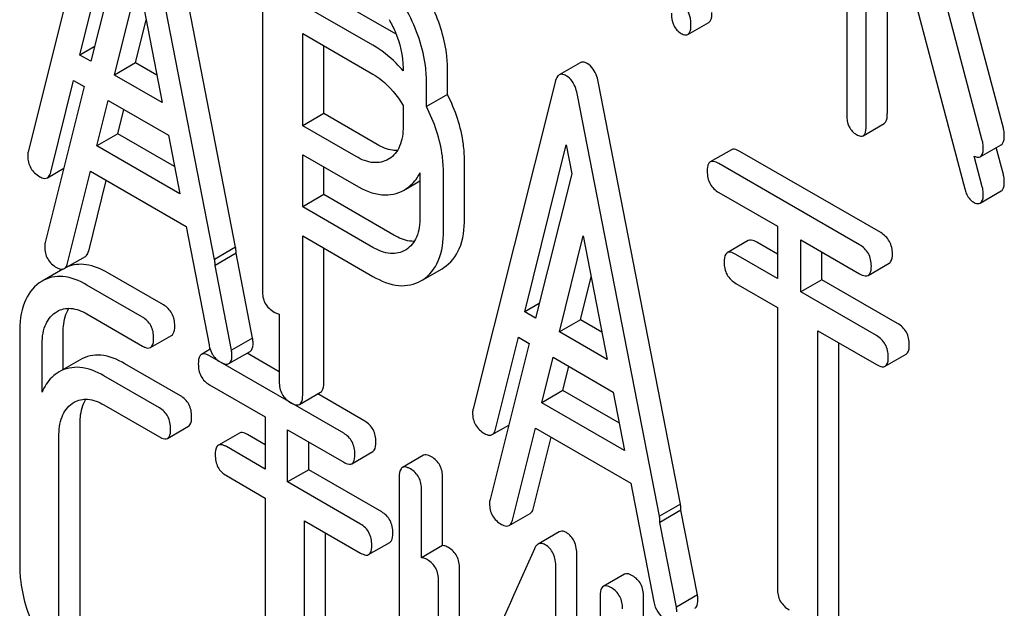
# Model space of a CAD drawing. Units: millimetres. Extents: x 0 to 8400, y -6 to 5940.
# Drawn here: x 5928 to 5938, y 3858 to 3864 of the extents above; entities that cross this region are included whole.
import ezdxf

# ---------------------------------------------------------------- set-up
doc = ezdxf.new("R2010")
doc.units = ezdxf.units.MM
doc.header["$LTSCALE"] = 462
doc.layers.get('0').update_dxf_attribs({"linetype": 'CONTINUOUS'})

msp = doc.modelspace()

# ---------------------------------------------------------------- linework, layer by layer
at = {"color": 7, "linetype": 'Continuous'}
for p, q in [((5936.5269, 3867.3744), (5936.5269, 3863.1144)), ((5929.1071, 3866.0263), (5928.2816, 3862.7385)), ((5930.3712, 3861.7771), (5929.5457, 3866.0181)), ((5930.159, 3861.6546), (5929.3335, 3865.8956)), ((5928.8029, 3863.7128), (5929.2203, 3865.3949)), ((5938.1044, 3862.9763), (5937.4863, 3865.3094)), ((5929.2762, 3865.1053), (5928.9109, 3863.6504)), ((5930.6402, 3865.1267), (5930.6402, 3861.3389)), ((5937.8922, 3862.8538), (5937.2742, 3865.1869)), ((5937.0507, 3864.8752), (5937.7157, 3862.3668)), ((5936.9352, 3864.536), (5936.9352, 3863.1236)), ((5929.1507, 3863.512), (5929.3909, 3864.4799)), ((5929.3909, 3864.4799), (5929.6311, 3863.2346)), ((5931.9663, 3863.9354), (5931.1408, 3864.412)), ((5936.7231, 3863.0012), (5936.7231, 3864.4135)), ((5931.7542, 3863.8129), (5930.9287, 3864.2895)), ((5929.3628, 3863.6345), (5929.4704, 3864.0678)), ((5934.9266, 3863.9202), (5935.1387, 3864.0426)), ((5931.0466, 3863.001), (5931.0466, 3863.9296)), ((5931.0466, 3863.9296), (5931.7542, 3863.5211)), ((5928.9476, 3863.7963), (5928.8029, 3863.7128)), ((5931.2587, 3863.1235), (5931.2587, 3863.8071)), ((5928.9109, 3863.6504), (5928.8029, 3863.7128)), ((5929.3628, 3863.6345), (5929.1507, 3863.512)), ((5929.578, 3863.5103), (5929.3628, 3863.6345)), ((5933.8433, 3863.6357), (5933.6312, 3863.5132)), ((5932.0576, 3863.5817), (5932.0576, 3863.5544)), ((5932.5056, 3863.3159), (5932.5056, 3863.568)), ((5928.5081, 3862.5319), (5928.7392, 3863.4578)), ((5928.7392, 3863.4578), (5928.8469, 3863.3956)), ((5929.6311, 3863.2346), (5929.1507, 3863.512)), ((5932.2935, 3863.1934), (5932.2935, 3863.4455)), ((5933.5883, 3863.4392), (5932.7628, 3860.1513)), ((5934.8523, 3859.1899), (5934.0269, 3863.4309)), ((5928.8469, 3863.3956), (5928.4522, 3861.8235)), ((5928.9735, 3862.7978), (5929.0874, 3863.2567)), ((5929.0874, 3863.2567), (5929.6945, 3862.9062)), ((5932.5056, 3863.3159), (5932.2935, 3863.1934)), ((5934.6402, 3859.0675), (5933.8147, 3863.3085)), ((5929.1856, 3862.9203), (5929.2463, 3863.165)), ((5931.2587, 3863.1235), (5931.0466, 3863.001)), ((5931.7957, 3862.8135), (5931.2587, 3863.1235)), ((5932.0576, 3863.2065), (5932.0576, 3862.9951)), ((5936.6922, 3862.9009), (5936.9043, 3863.0233)), ((5931.5836, 3862.691), (5931.0466, 3863.001)), ((5929.1856, 3862.9203), (5928.9735, 3862.7978)), ((5929.7552, 3862.5914), (5929.1856, 3862.9203)), ((5929.6945, 3862.9062), (5929.8084, 3862.3158)), ((5929.8084, 3862.3158), (5928.9735, 3862.7978)), ((5933.2841, 3861.1257), (5933.7015, 3862.8077)), ((5933.7015, 3862.8077), (5933.7574, 3862.5181)), ((5935.3649, 3862.7589), (5935.1527, 3862.6364)), ((5936.8689, 3861.9244), (5935.4514, 3862.7427)), ((5937.8716, 3862.688), (5938.0838, 3862.8104)), ((5938.1044, 3862.5099), (5938.0326, 3862.7809)), ((5931.0466, 3862.1845), (5931.0466, 3862.7092)), ((5931.0466, 3862.7092), (5931.5836, 3862.3992)), ((5931.9167, 3862.6672), (5931.9102, 3862.6634)), ((5932.6762, 3862.0665), (5932.6762, 3862.653)), ((5937.8922, 3862.3874), (5937.8111, 3862.6939)), ((5928.4745, 3862.4768), (5928.6403, 3862.5726)), ((5928.6787, 3861.6169), (5928.9098, 3862.5428)), ((5928.9098, 3862.5428), (5929.8721, 3861.9872)), ((5931.2587, 3862.307), (5931.2587, 3862.5868)), ((5932.2282, 3862.5266), (5932.2282, 3862.0802)), ((5932.4641, 3861.944), (5932.4641, 3862.5305)), ((5936.6567, 3861.8019), (5935.2393, 3862.6203)), ((5928.8908, 3861.7394), (5929.0685, 3862.4511)), ((5932.0856, 3862.3637), (5932.2282, 3862.446)), ((5933.7574, 3862.5181), (5933.3921, 3861.0633)), ((5932.0677, 3862.3533), (5932.0853, 3862.3641)), ((5935.2393, 3862.3284), (5935.8289, 3861.988)), ((5937.8716, 3862.2216), (5938.0838, 3862.3441)), ((5931.2587, 3862.307), (5931.0466, 3862.1845)), ((5931.9663, 3861.8985), (5931.2587, 3862.307)), ((5931.7542, 3861.776), (5931.0466, 3862.1845)), ((5929.8721, 3861.9872), (5930.1032, 3860.7945)), ((5935.8289, 3861.988), (5935.8289, 3861.4633)), ((5931.0466, 3860.2877), (5931.0466, 3861.8927)), ((5931.0466, 3861.8927), (5931.7542, 3861.4842)), ((5933.6319, 3860.9248), (5933.8721, 3861.8927)), ((5933.8721, 3861.8927), (5934.1123, 3860.6475)), ((5935.5355, 3861.8439), (5935.3233, 3861.7214)), ((5936.0648, 3861.3272), (5936.0648, 3861.8519)), ((5936.0648, 3861.8519), (5936.6567, 3861.5101)), ((5930.3712, 3861.7771), (5930.159, 3861.6546)), ((5931.2587, 3860.4102), (5931.2587, 3861.7703)), ((5932.0873, 3861.7522), (5932.0808, 3861.7484)), ((5935.8289, 3861.7083), (5935.622, 3861.8277)), ((5928.6451, 3861.5618), (5928.8572, 3861.6843)), ((5930.3755, 3861.7161), (5930.1634, 3861.5936)), ((5930.5418, 3860.8621), (5930.3755, 3861.7161)), ((5935.8289, 3861.4633), (5935.4099, 3861.7053)), ((5936.2769, 3861.4497), (5936.2769, 3861.7294)), ((5928.63, 3861.5564), (5928.4233, 3861.437)), ((5930.3296, 3860.7396), (5930.1634, 3861.5936)), ((5932.2562, 3861.4487), (5932.4504, 3861.5608)), ((5932.4504, 3861.5608), (5932.4681, 3861.5716)), ((5936.7433, 3861.494), (5936.9554, 3861.6164)), ((5928.4233, 3861.4371), (5928.3931, 3861.4177)), ((5929.645, 3861.196), (5929.0849, 3861.5193)), ((5932.2383, 3861.4383), (5932.2559, 3861.4491)), ((5933.844, 3861.0473), (5933.9516, 3861.4807)), ((5936.2769, 3861.4497), (5936.0648, 3861.3272)), ((5937.0395, 3861.0094), (5936.2769, 3861.4497)), ((5929.4328, 3861.0735), (5928.8728, 3861.3969)), ((5935.4099, 3861.4135), (5935.8289, 3861.1715)), ((5936.8273, 3860.8869), (5936.0648, 3861.3272)), ((5933.4287, 3861.2092), (5933.2841, 3861.1257)), ((5935.8289, 3861.1715), (5935.8289, 3858.3403)), ((5928.5528, 3861.1183), (5928.5728, 3861.1311)), ((5928.8728, 3861.105), (5929.4328, 3860.7817)), ((5930.8108, 3861.1039), (5930.8108, 3860.4239)), ((5933.3921, 3861.0633), (5933.2841, 3861.1257)), ((5933.844, 3861.0473), (5933.6319, 3860.9248)), ((5934.0592, 3860.9231), (5933.844, 3861.0473)), ((5928.1958, 3860.9123), (5928.1958, 3858.5777)), ((5928.6328, 3860.5445), (5928.6328, 3860.9049)), ((5929.514, 3860.7671), (5929.7261, 3860.8895)), ((5930.5418, 3860.8621), (5930.3296, 3860.7396)), ((5932.9892, 3859.9447), (5933.2204, 3860.8706)), ((5933.2204, 3860.8706), (5933.3281, 3860.8084)), ((5934.1123, 3860.6475), (5933.6319, 3860.9248)), ((5936.2353, 3857.2892), (5936.2353, 3860.9369)), ((5936.2353, 3860.9369), (5936.8273, 3860.5951)), ((5928.4207, 3860.3186), (5928.4207, 3860.7824)), ((5930.1143, 3860.7493), (5930.0264, 3860.6986)), ((5933.3281, 3860.8084), (5932.9334, 3859.2363)), ((5936.4475, 3857.4116), (5936.4475, 3860.8144)), ((5928.806, 3860.6445), (5928.5939, 3860.5221)), ((5931.4594, 3859.9035), (5930.1076, 3860.684)), ((5930.304, 3860.6053), (5930.5161, 3860.7278)), ((5930.8108, 3860.5229), (5930.4861, 3860.7104)), ((5933.4547, 3860.2107), (5933.5686, 3860.6696)), ((5933.5686, 3860.6696), (5934.1757, 3860.3191)), ((5936.9139, 3860.579), (5937.126, 3860.7014)), ((5929.8156, 3860.281), (5929.2555, 3860.6043)), ((5933.6668, 3860.3331), (5933.7275, 3860.5778)), ((5928.5939, 3860.5221), (5928.5637, 3860.5027)), ((5929.6034, 3860.1585), (5929.0434, 3860.4819)), ((5930.1076, 3860.3921), (5930.6699, 3860.0675)), ((5931.0152, 3860.1938), (5931.2274, 3860.3163)), ((5931.6715, 3860.026), (5931.1981, 3860.2993)), ((5933.6668, 3860.3331), (5933.4547, 3860.2107)), ((5934.2364, 3860.0043), (5933.6668, 3860.3331)), ((5934.1757, 3860.3191), (5934.2896, 3859.7286)), ((5928.7234, 3860.2033), (5928.7434, 3860.2161)), ((5929.0434, 3860.19), (5929.6034, 3859.8667)), ((5934.2896, 3859.7286), (5933.4547, 3860.2107)), ((5930.6699, 3860.0675), (5930.6699, 3859.5428)), ((5928.8034, 3858.0123), (5928.8034, 3859.9899)), ((5929.6846, 3859.8521), (5929.8967, 3859.9745)), ((5932.9557, 3859.8897), (5933.1215, 3859.9854)), ((5933.1598, 3859.0298), (5933.391, 3859.9556)), ((5933.391, 3859.9556), (5934.3533, 3859.4)), ((5928.5913, 3857.8898), (5928.5913, 3859.8674)), ((5930.4092, 3859.9061), (5930.197, 3859.7836)), ((5930.6699, 3859.7878), (5930.4903, 3859.8914)), ((5930.8948, 3859.413), (5930.8948, 3859.9376)), ((5930.8948, 3859.9376), (5931.4594, 3859.6117)), ((5933.372, 3859.1522), (5933.5497, 3859.864)), ((5930.6699, 3859.5428), (5930.2782, 3859.769)), ((5931.107, 3859.5354), (5931.107, 3859.8152)), ((5931.5405, 3859.5971), (5931.7527, 3859.7195)), ((5932.2629, 3859.6816), (5932.0507, 3859.5591)), ((5930.2782, 3859.4771), (5930.6699, 3859.251)), ((5931.107, 3859.5354), (5930.8948, 3859.413)), ((5931.8421, 3859.111), (5931.107, 3859.5354)), ((5932.0194, 3859.4635), (5932.0194, 3855.6698)), ((5932.4565, 3858.7721), (5932.4565, 3859.4561)), ((5931.63, 3858.9885), (5930.8948, 3859.413)), ((5934.3533, 3859.4), (5934.5844, 3858.2073)), ((5932.2443, 3858.6496), (5932.2443, 3859.3336)), ((5930.6699, 3859.251), (5930.6699, 3856.4198)), ((5934.8523, 3859.1899), (5934.6402, 3859.0675)), ((5933.1263, 3858.9747), (5933.3384, 3859.0971)), ((5934.8567, 3859.1289), (5934.6446, 3859.0065)), ((5935.0229, 3858.2749), (5934.8567, 3859.1289)), ((5931.0654, 3855.3749), (5931.0654, 3859.0227)), ((5931.0654, 3859.0227), (5931.63, 3858.6967)), ((5934.8108, 3858.1525), (5934.6446, 3859.0065)), ((5931.2775, 3855.4974), (5931.2775, 3858.9002)), ((5933.6301, 3858.9102), (5933.418, 3858.7878)), ((5931.7111, 3858.6821), (5931.9232, 3858.8045)), ((5932.4565, 3858.7721), (5932.2443, 3858.6496)), ((5933.8082, 3857.9989), (5933.8082, 3858.6757)), ((5932.6271, 3857.0558), (5932.6271, 3858.5411)), ((5933.5961, 3857.8764), (5933.5961, 3858.5532)), ((5934.2871, 3858.4837), (5934.075, 3858.3612)), ((5932.4149, 3856.5828), (5932.4149, 3858.4186)), ((5934.0437, 3858.2656), (5934.0437, 3854.472)), ((5935.0229, 3858.2749), (5934.8108, 3858.1525)), ((5934.4808, 3857.5742), (5934.4808, 3858.2582))]:
    msp.add_line(p, q, dxfattribs=at)
for centre, radius, start, end in [((5931.4687, 3863.0736), 0.9951, 58.54907, 59.99845), ((5930.0876, 3861.7303), 0.2882, 357.17796, 0.05939), ((5928.6221, 3861.6016), 0.0459, 297.87913, 300.00168), ((5929.8755, 3861.6078), 0.2882, 357.17796, 0.05939), ((5934.5688, 3859.1431), 0.2883, 357.1785, 0.05937), ((5934.3567, 3859.0207), 0.2883, 357.1785, 0.05937)]:
    msp.add_arc(centre, radius, start, end, dxfattribs=at)
for points, knots in [([(5932.5056, 3863.568), (5932.5056, 3863.6217), (5932.4907, 3863.8478), (5932.4163, 3864.0675), (5932.3395, 3864.2218)], [0, 0, 0, 0, 0.237549, 1, 1, 1, 1]), ([(5934.9575, 3864.0205), (5934.9575, 3864.0624), (5934.9467, 3864.1431), (5934.8906, 3864.205), (5934.8594, 3864.223)], [0, 0, 0, 0, 0.538333, 1, 1, 1, 1]), ([(5932.2935, 3863.4455), (5932.2935, 3863.506), (5932.2743, 3863.7632), (5932.1793, 3864.0108), (5932.0836, 3864.1824)], [0, 0, 0, 0, 0.235329, 1, 1, 1, 1]), ([(5934.7613, 3864.1337), (5934.7613, 3864.0916), (5934.7705, 3864.0101), (5934.8283, 3863.9492), (5934.8594, 3863.9312)], [0, 0, 0, 0, 0.539315, 1, 1, 1, 1]), ([(5935.1387, 3864.0426), (5935.1441, 3864.0458), (5935.1698, 3864.0728), (5935.1696, 3864.1132), (5935.1696, 3864.143)], [0, 0, 0, 0, 0.172824, 1, 1, 1, 1]), ([(5931.9161, 3864.0719), (5931.9385, 3864.032), (5932.015, 3863.8792), (5932.0576, 3863.7069), (5932.0576, 3863.5817)], [0, 0, 0, 0, 0.267883, 1, 1, 1, 1]), ([(5934.9266, 3863.9202), (5934.932, 3863.9233), (5934.9576, 3863.9504), (5934.9575, 3863.9908), (5934.9575, 3864.0205)], [0, 0, 0, 0, 0.172824, 1, 1, 1, 1]), ([(5934.8594, 3863.9312), (5934.8659, 3863.9274), (5934.8859, 3863.9169), (5934.9131, 3863.9124), (5934.9266, 3863.9202)], [0, 0, 0, 0, 0.325072, 1, 1, 1, 1]), ([(5932.0576, 3863.5544), (5932.0349, 3863.581), (5931.945, 3863.6793), (5931.8392, 3863.7638), (5931.7542, 3863.8129)], [0, 0, 0, 0, 0.262679, 1, 1, 1, 1]), ([(5933.9137, 3863.6276), (5933.9072, 3863.6314), (5933.886, 3863.6424), (5933.8578, 3863.6441), (5933.8433, 3863.6357)], [0, 0, 0, 0, 0.308894, 1, 1, 1, 1]), ([(5934.0269, 3863.4309), (5934.0225, 3863.4538), (5934.0046, 3863.5277), (5933.96, 3863.6009), (5933.9137, 3863.6276)], [0, 0, 0, 0, 0.303465, 1, 1, 1, 1]), ([(5931.7542, 3863.5211), (5931.7832, 3863.5043), (5931.9045, 3863.421), (5931.9985, 3863.3028), (5932.0576, 3863.2065)], [0, 0, 0, 0, 0.228972, 1, 1, 1, 1]), ([(5933.7015, 3863.5051), (5933.695, 3863.5089), (5933.6739, 3863.5199), (5933.6456, 3863.5216), (5933.6312, 3863.5132)], [0, 0, 0, 0, 0.308894, 1, 1, 1, 1]), ([(5933.6312, 3863.5132), (5933.6262, 3863.5104), (5933.6037, 3863.4913), (5933.594, 3863.4618), (5933.5883, 3863.4392)], [0, 0, 0, 0, 0.197354, 1, 1, 1, 1]), ([(5933.8147, 3863.3085), (5933.8103, 3863.3314), (5933.7925, 3863.4052), (5933.7479, 3863.4784), (5933.7015, 3863.5051)], [0, 0, 0, 0, 0.303465, 1, 1, 1, 1]), ([(5932.6762, 3862.653), (5932.6762, 3862.7074), (5932.6608, 3862.9369), (5932.5843, 3863.1596), (5932.5056, 3863.3159)], [0, 0, 0, 0, 0.237313, 1, 1, 1, 1]), ([(5932.4641, 3862.5305), (5932.4641, 3862.585), (5932.4487, 3862.8144), (5932.3722, 3863.0372), (5932.2935, 3863.1934)], [0, 0, 0, 0, 0.237313, 1, 1, 1, 1]), ([(5936.9043, 3863.0233), (5936.9097, 3863.0264), (5936.9353, 3863.0535), (5936.9352, 3863.0939), (5936.9352, 3863.1236)], [0, 0, 0, 0, 0.172824, 1, 1, 1, 1]), ([(5936.5269, 3863.1144), (5936.5269, 3863.0723), (5936.5361, 3862.9908), (5936.5938, 3862.9299), (5936.625, 3862.9119)], [0, 0, 0, 0, 0.539315, 1, 1, 1, 1]), ([(5932.0576, 3862.9951), (5932.0576, 3862.9271), (5932.0454, 3862.8005), (5931.9637, 3862.696), (5931.9167, 3862.6672)], [0, 0, 0, 0, 0.55233, 1, 1, 1, 1]), ([(5936.6922, 3862.9009), (5936.6975, 3862.904), (5936.7232, 3862.931), (5936.7231, 3862.9714), (5936.7231, 3863.0012)], [0, 0, 0, 0, 0.172824, 1, 1, 1, 1]), ([(5938.1142, 3862.9035), (5938.1142, 3862.9214), (5938.1117, 3862.946), (5938.1061, 3862.9699), (5938.1044, 3862.9763)], [0, 0, 0, 0, 0.72992, 1, 1, 1, 1]), ([(5936.625, 3862.9119), (5936.6315, 3862.9081), (5936.6515, 3862.8976), (5936.6786, 3862.893), (5936.6922, 3862.9009)], [0, 0, 0, 0, 0.325072, 1, 1, 1, 1]), ([(5937.9021, 3862.781), (5937.9021, 3862.7989), (5937.8996, 3862.8235), (5937.8939, 3862.8474), (5937.8922, 3862.8538)], [0, 0, 0, 0, 0.72992, 1, 1, 1, 1]), ([(5938.0838, 3862.8104), (5938.089, 3862.8135), (5938.1134, 3862.8382), (5938.1142, 3862.876), (5938.1142, 3862.9035)], [0, 0, 0, 0, 0.17964, 1, 1, 1, 1]), ([(5932.0011, 3862.7515), (5931.9849, 3862.7511), (5931.9127, 3862.7561), (5931.8441, 3862.7855), (5931.7957, 3862.8135)], [0, 0, 0, 0, 0.22364, 1, 1, 1, 1]), ([(5935.4514, 3862.7427), (5935.4427, 3862.7478), (5935.417, 3862.7613), (5935.3821, 3862.7688), (5935.3649, 3862.7589)], [0, 0, 0, 0, 0.336009, 1, 1, 1, 1]), ([(5937.8716, 3862.688), (5937.8768, 3862.691), (5937.9013, 3862.7157), (5937.9021, 3862.7535), (5937.9021, 3862.781)], [0, 0, 0, 0, 0.17964, 1, 1, 1, 1]), ([(5928.2769, 3862.6974), (5928.2769, 3862.6554), (5928.2948, 3862.5683), (5928.361, 3862.5088), (5928.3972, 3862.4879)], [0, 0, 0, 0, 0.501302, 1, 1, 1, 1]), ([(5931.9102, 3862.6634), (5931.8662, 3862.6379), (5931.7469, 3862.6126), (5931.6378, 3862.6597), (5931.5836, 3862.691)], [0, 0, 0, 0, 0.448318, 1, 1, 1, 1]), ([(5935.1527, 3862.6364), (5935.1473, 3862.6332), (5935.1224, 3862.6084), (5935.1213, 3862.5701), (5935.1213, 3862.5424)], [0, 0, 0, 0, 0.184763, 1, 1, 1, 1]), ([(5935.2393, 3862.6203), (5935.2306, 3862.6253), (5935.2049, 3862.6389), (5935.1699, 3862.6463), (5935.1527, 3862.6364)], [0, 0, 0, 0, 0.336009, 1, 1, 1, 1]), ([(5937.8111, 3862.6939), (5937.8169, 3862.691), (5937.8355, 3862.6828), (5937.8594, 3862.6809), (5937.8716, 3862.688)], [0, 0, 0, 0, 0.314904, 1, 1, 1, 1]), ([(5928.4745, 3862.4768), (5928.4784, 3862.4791), (5928.4957, 3862.493), (5928.5039, 3862.5151), (5928.5081, 3862.5319)], [0, 0, 0, 0, 0.207255, 1, 1, 1, 1]), ([(5932.0853, 3862.3641), (5932.1304, 3862.3934), (5932.1838, 3862.4466), (5932.2198, 3862.5097), (5932.2282, 3862.5266)], [0, 0, 0, 0, 0.740641, 1, 1, 1, 1]), ([(5935.1213, 3862.5424), (5935.1213, 3862.4991), (5935.1364, 3862.4103), (5935.2033, 3862.3492), (5935.2393, 3862.3284)], [0, 0, 0, 0, 0.510802, 1, 1, 1, 1]), ([(5928.3972, 3862.4879), (5928.4045, 3862.4837), (5928.4276, 3862.4716), (5928.4587, 3862.4677), (5928.4745, 3862.4768)], [0, 0, 0, 0, 0.316637, 1, 1, 1, 1]), ([(5938.0838, 3862.3441), (5938.089, 3862.3471), (5938.1134, 3862.3718), (5938.1142, 3862.4096), (5938.1142, 3862.4371)], [0, 0, 0, 0, 0.17964, 1, 1, 1, 1]), ([(5938.1142, 3862.4371), (5938.1142, 3862.455), (5938.1117, 3862.4796), (5938.1061, 3862.5035), (5938.1044, 3862.5099)], [0, 0, 0, 0, 0.72992, 1, 1, 1, 1]), ([(5931.5836, 3862.3992), (5931.6637, 3862.3529), (5931.8238, 3862.2819), (5932.0021, 3862.3154), (5932.0677, 3862.3533)], [0, 0, 0, 0, 0.549917, 1, 1, 1, 1]), ([(5937.7157, 3862.3668), (5937.7198, 3862.351), (5937.7351, 3862.3004), (5937.768, 3862.252), (5937.8, 3862.2335)], [0, 0, 0, 0, 0.306074, 1, 1, 1, 1]), ([(5937.9021, 3862.3146), (5937.9021, 3862.3325), (5937.8996, 3862.3572), (5937.8939, 3862.381), (5937.8922, 3862.3874)], [0, 0, 0, 0, 0.72992, 1, 1, 1, 1]), ([(5937.8, 3862.2335), (5937.807, 3862.2294), (5937.8283, 3862.2182), (5937.8572, 3862.2133), (5937.8716, 3862.2216)], [0, 0, 0, 0, 0.326463, 1, 1, 1, 1]), ([(5937.8716, 3862.2216), (5937.8768, 3862.2246), (5937.9013, 3862.2493), (5937.9021, 3862.2871), (5937.9021, 3862.3146)], [0, 0, 0, 0, 0.17964, 1, 1, 1, 1]), ([(5932.2282, 3862.0802), (5932.2282, 3862.0121), (5932.216, 3861.8855), (5932.1343, 3861.781), (5932.0873, 3861.7522)], [0, 0, 0, 0, 0.55233, 1, 1, 1, 1]), ([(5932.4681, 3861.5716), (5932.5367, 3861.6162), (5932.6575, 3861.7732), (5932.6762, 3861.9634), (5932.6762, 3862.0665)], [0, 0, 0, 0, 0.44262, 1, 1, 1, 1]), ([(5932.2559, 3861.4491), (5932.3246, 3861.4937), (5932.4454, 3861.6507), (5932.4641, 3861.8409), (5932.4641, 3861.944)], [0, 0, 0, 0, 0.44262, 1, 1, 1, 1]), ([(5932.1717, 3861.8365), (5932.1556, 3861.8361), (5932.0833, 3861.8411), (5932.0147, 3861.8705), (5931.9663, 3861.8985)], [0, 0, 0, 0, 0.223639, 1, 1, 1, 1]), ([(5935.622, 3861.8277), (5935.6133, 3861.8328), (5935.5876, 3861.8463), (5935.5527, 3861.8538), (5935.5355, 3861.8439)], [0, 0, 0, 0, 0.336009, 1, 1, 1, 1]), ([(5936.9868, 3861.7104), (5936.9868, 3861.7536), (5936.97, 3861.8415), (5936.9048, 3861.9037), (5936.8689, 3861.9244)], [0, 0, 0, 0, 0.510532, 1, 1, 1, 1]), ([(5928.4475, 3861.7825), (5928.4475, 3861.7404), (5928.4654, 3861.6533), (5928.5316, 3861.5938), (5928.5678, 3861.5729)], [0, 0, 0, 0, 0.501302, 1, 1, 1, 1]), ([(5928.8572, 3861.6843), (5928.8611, 3861.6866), (5928.8784, 3861.7005), (5928.8866, 3861.7226), (5928.8908, 3861.7394)], [0, 0, 0, 0, 0.207255, 1, 1, 1, 1]), ([(5930.3759, 3861.7306), (5930.3759, 3861.7338), (5930.375, 3861.7494), (5930.3727, 3861.7648), (5930.3712, 3861.7771)], [0, 0, 0, 0, 0.204132, 1, 1, 1, 1]), ([(5932.0808, 3861.7484), (5932.0368, 3861.7229), (5931.9175, 3861.6976), (5931.8084, 3861.7447), (5931.7542, 3861.776)], [0, 0, 0, 0, 0.448318, 1, 1, 1, 1]), ([(5936.7747, 3861.5879), (5936.7747, 3861.6312), (5936.7579, 3861.719), (5936.6926, 3861.7812), (5936.6567, 3861.8019)], [0, 0, 0, 0, 0.510532, 1, 1, 1, 1]), ([(5930.1637, 3861.6081), (5930.1637, 3861.6113), (5930.1629, 3861.6269), (5930.1606, 3861.6423), (5930.159, 3861.6546)], [0, 0, 0, 0, 0.204132, 1, 1, 1, 1]), ([(5935.3233, 3861.7214), (5935.3179, 3861.7183), (5935.293, 3861.6934), (5935.2919, 3861.6551), (5935.2919, 3861.6274)], [0, 0, 0, 0, 0.184763, 1, 1, 1, 1]), ([(5935.4099, 3861.7053), (5935.4012, 3861.7103), (5935.3755, 3861.7239), (5935.3405, 3861.7313), (5935.3233, 3861.7214)], [0, 0, 0, 0, 0.336009, 1, 1, 1, 1]), ([(5936.9554, 3861.6164), (5936.9608, 3861.6195), (5936.9857, 3861.6443), (5936.9868, 3861.6826), (5936.9868, 3861.7104)], [0, 0, 0, 0, 0.182549, 1, 1, 1, 1]), ([(5928.5678, 3861.5729), (5928.5749, 3861.5688), (5928.5976, 3861.557), (5928.6278, 3861.5526), (5928.6436, 3861.561)], [0, 0, 0, 0, 0.315311, 1, 1, 1, 1]), ([(5928.6451, 3861.5618), (5928.649, 3861.5641), (5928.6663, 3861.578), (5928.6745, 3861.6001), (5928.6787, 3861.6169)], [0, 0, 0, 0, 0.207255, 1, 1, 1, 1]), ([(5929.0849, 3861.5193), (5929.0169, 3861.5586), (5928.8827, 3861.6182), (5928.7322, 3861.6037), (5928.6733, 3861.5785)], [0, 0, 0, 0, 0.551022, 1, 1, 1, 1]), ([(5935.2919, 3861.6274), (5935.2919, 3861.5841), (5935.307, 3861.4953), (5935.3739, 3861.4342), (5935.4099, 3861.4135)], [0, 0, 0, 0, 0.510802, 1, 1, 1, 1]), ([(5936.7433, 3861.494), (5936.7486, 3861.4971), (5936.7736, 3861.5218), (5936.7747, 3861.5602), (5936.7747, 3861.5879)], [0, 0, 0, 0, 0.182549, 1, 1, 1, 1]), ([(5928.8728, 3861.3969), (5928.7984, 3861.4398), (5928.649, 3861.505), (5928.4842, 3861.4722), (5928.4233, 3861.437)], [0, 0, 0, 0, 0.549889, 1, 1, 1, 1]), ([(5931.7542, 3861.4842), (5931.8343, 3861.4379), (5931.9944, 3861.3669), (5932.1727, 3861.4005), (5932.2383, 3861.4383)], [0, 0, 0, 0, 0.549917, 1, 1, 1, 1]), ([(5936.6567, 3861.5101), (5936.6654, 3861.5051), (5936.691, 3861.4915), (5936.726, 3861.484), (5936.7433, 3861.494)], [0, 0, 0, 0, 0.332825, 1, 1, 1, 1]), ([(5928.3931, 3861.4177), (5928.3261, 3861.3702), (5928.2129, 3861.2067), (5928.1958, 3861.0164), (5928.1958, 3860.9123)], [0, 0, 0, 0, 0.441188, 1, 1, 1, 1]), ([(5930.6402, 3861.3389), (5930.6402, 3861.2955), (5930.6552, 3861.2067), (5930.7221, 3861.1457), (5930.7581, 3861.1249)], [0, 0, 0, 0, 0.510802, 1, 1, 1, 1]), ([(5928.5728, 3861.1311), (5928.6133, 3861.1544), (5928.723, 3861.1773), (5928.8229, 3861.1338), (5928.8728, 3861.105)], [0, 0, 0, 0, 0.44816, 1, 1, 1, 1]), ([(5928.6328, 3860.9049), (5928.6328, 3860.9305), (5928.6364, 3861.0186), (5928.6584, 3861.1088), (5928.6916, 3861.1624)], [0, 0, 0, 0, 0.288548, 1, 1, 1, 1]), ([(5929.7574, 3860.9852), (5929.7574, 3861.028), (5929.7424, 3861.114), (5929.6796, 3861.176), (5929.645, 3861.196)], [0, 0, 0, 0, 0.517748, 1, 1, 1, 1]), ([(5928.4207, 3860.7824), (5928.4207, 3860.8508), (5928.4317, 3860.9774), (5928.5073, 3861.0863), (5928.5528, 3861.1183)], [0, 0, 0, 0, 0.551274, 1, 1, 1, 1]), ([(5929.5453, 3860.8627), (5929.5453, 3860.9056), (5929.5302, 3860.9915), (5929.4674, 3861.0536), (5929.4328, 3861.0735)], [0, 0, 0, 0, 0.517748, 1, 1, 1, 1]), ([(5930.7581, 3861.1249), (5930.7629, 3861.1221), (5930.7795, 3861.1132), (5930.7975, 3861.106), (5930.8108, 3861.1039)], [0, 0, 0, 0, 0.291355, 1, 1, 1, 1]), ([(5929.7261, 3860.8895), (5929.7315, 3860.8926), (5929.7567, 3860.918), (5929.7574, 3860.9569), (5929.7574, 3860.9852)], [0, 0, 0, 0, 0.180078, 1, 1, 1, 1]), ([(5937.1574, 3860.7954), (5937.1574, 3860.8386), (5937.1406, 3860.9265), (5937.0754, 3860.9887), (5937.0395, 3861.0094)], [0, 0, 0, 0, 0.510532, 1, 1, 1, 1]), ([(5929.514, 3860.7671), (5929.5194, 3860.7702), (5929.5445, 3860.7955), (5929.5453, 3860.8344), (5929.5453, 3860.8627)], [0, 0, 0, 0, 0.180078, 1, 1, 1, 1]), ([(5930.5465, 3860.8156), (5930.5465, 3860.8188), (5930.5456, 3860.8344), (5930.5433, 3860.8498), (5930.5418, 3860.8621)], [0, 0, 0, 0, 0.204132, 1, 1, 1, 1]), ([(5936.9453, 3860.6729), (5936.9453, 3860.7162), (5936.9285, 3860.804), (5936.8632, 3860.8662), (5936.8273, 3860.8869)], [0, 0, 0, 0, 0.510532, 1, 1, 1, 1]), ([(5929.4328, 3860.7817), (5929.4409, 3860.7771), (5929.4649, 3860.7643), (5929.4977, 3860.7577), (5929.514, 3860.7671)], [0, 0, 0, 0, 0.33079, 1, 1, 1, 1]), ([(5930.1032, 3860.7945), (5930.1047, 3860.7857), (5930.1116, 3860.7532), (5930.1236, 3860.7216), (5930.1358, 3860.7006)], [0, 0, 0, 0, 0.268182, 1, 1, 1, 1]), ([(5930.5161, 3860.7278), (5930.5213, 3860.7307), (5930.545, 3860.7537), (5930.5465, 3860.7897), (5930.5465, 3860.8156)], [0, 0, 0, 0, 0.187505, 1, 1, 1, 1]), ([(5937.126, 3860.7014), (5937.1314, 3860.7045), (5937.1563, 3860.7293), (5937.1574, 3860.7676), (5937.1574, 3860.7954)], [0, 0, 0, 0, 0.182549, 1, 1, 1, 1]), ([(5929.2555, 3860.6043), (5929.1811, 3860.6473), (5929.0318, 3860.7125), (5928.8669, 3860.6797), (5928.806, 3860.6445)], [0, 0, 0, 0, 0.549889, 1, 1, 1, 1]), ([(5930.0264, 3860.6986), (5930.021, 3860.6955), (5929.9959, 3860.67), (5929.9951, 3860.6312), (5929.9951, 3860.603)], [0, 0, 0, 0, 0.182326, 1, 1, 1, 1]), ([(5930.1076, 3860.684), (5930.0995, 3860.6886), (5930.0754, 3860.7014), (5930.0426, 3860.7079), (5930.0264, 3860.6986)], [0, 0, 0, 0, 0.33388, 1, 1, 1, 1]), ([(5930.304, 3860.6053), (5930.3092, 3860.6083), (5930.3328, 3860.6312), (5930.3343, 3860.6672), (5930.3343, 3860.6931)], [0, 0, 0, 0, 0.187505, 1, 1, 1, 1]), ([(5930.3343, 3860.6931), (5930.3343, 3860.6963), (5930.3335, 3860.7119), (5930.3312, 3860.7273), (5930.3296, 3860.7396)], [0, 0, 0, 0, 0.204132, 1, 1, 1, 1]), ([(5936.9139, 3860.579), (5936.9192, 3860.5821), (5936.9442, 3860.6068), (5936.9453, 3860.6452), (5936.9453, 3860.6729)], [0, 0, 0, 0, 0.182549, 1, 1, 1, 1]), ([(5929.0434, 3860.4819), (5928.969, 3860.5248), (5928.8196, 3860.59), (5928.6548, 3860.5572), (5928.5939, 3860.5221)], [0, 0, 0, 0, 0.549889, 1, 1, 1, 1]), ([(5929.9951, 3860.603), (5929.9951, 3860.56), (5930.0085, 3860.4731), (5930.073, 3860.4121), (5930.1076, 3860.3921)], [0, 0, 0, 0, 0.518201, 1, 1, 1, 1]), ([(5930.2141, 3860.6225), (5930.2231, 3860.6173), (5930.2498, 3860.6032), (5930.2861, 3860.595), (5930.304, 3860.6053)], [0, 0, 0, 0, 0.336301, 1, 1, 1, 1]), ([(5936.8273, 3860.5951), (5936.836, 3860.5901), (5936.8616, 3860.5765), (5936.8966, 3860.569), (5936.9139, 3860.579)], [0, 0, 0, 0, 0.332825, 1, 1, 1, 1]), ([(5928.5637, 3860.5027), (5928.5482, 3860.4917), (5928.4875, 3860.4417), (5928.4436, 3860.3732), (5928.4207, 3860.3186)], [0, 0, 0, 0, 0.243939, 1, 1, 1, 1]), ([(5930.8108, 3860.4239), (5930.8108, 3860.3805), (5930.8258, 3860.2917), (5930.8927, 3860.2307), (5930.9287, 3860.2099)], [0, 0, 0, 0, 0.510802, 1, 1, 1, 1]), ([(5931.2274, 3860.3163), (5931.2327, 3860.3194), (5931.2577, 3860.3441), (5931.2587, 3860.3825), (5931.2587, 3860.4102)], [0, 0, 0, 0, 0.182549, 1, 1, 1, 1]), ([(5928.7434, 3860.2161), (5928.7839, 3860.2395), (5928.8936, 3860.2623), (5928.9935, 3860.2188), (5929.0434, 3860.19)], [0, 0, 0, 0, 0.44816, 1, 1, 1, 1]), ([(5928.8034, 3859.9899), (5928.8034, 3860.0155), (5928.807, 3860.1037), (5928.8291, 3860.1939), (5928.8623, 3860.2476)], [0, 0, 0, 0, 0.288584, 1, 1, 1, 1]), ([(5929.928, 3860.0702), (5929.928, 3860.113), (5929.913, 3860.199), (5929.8502, 3860.261), (5929.8156, 3860.281)], [0, 0, 0, 0, 0.517748, 1, 1, 1, 1]), ([(5931.0152, 3860.1938), (5931.0206, 3860.1969), (5931.0456, 3860.2216), (5931.0466, 3860.26), (5931.0466, 3860.2877)], [0, 0, 0, 0, 0.182549, 1, 1, 1, 1]), ([(5928.5913, 3859.8674), (5928.5913, 3859.9358), (5928.6023, 3860.0624), (5928.6779, 3860.1713), (5928.7234, 3860.2033)], [0, 0, 0, 0, 0.551274, 1, 1, 1, 1]), ([(5929.7159, 3859.9477), (5929.7159, 3859.9906), (5929.7008, 3860.0765), (5929.638, 3860.1386), (5929.6034, 3860.1585)], [0, 0, 0, 0, 0.517748, 1, 1, 1, 1]), ([(5930.9287, 3860.2099), (5930.9373, 3860.2049), (5930.9629, 3860.1914), (5930.9979, 3860.1838), (5931.0152, 3860.1938)], [0, 0, 0, 0, 0.332825, 1, 1, 1, 1]), ([(5929.8967, 3859.9745), (5929.9021, 3859.9776), (5929.9273, 3860.003), (5929.928, 3860.0419), (5929.928, 3860.0702)], [0, 0, 0, 0, 0.180078, 1, 1, 1, 1]), ([(5932.7581, 3860.1103), (5932.7581, 3860.0683), (5932.776, 3859.9812), (5932.8422, 3859.9217), (5932.8784, 3859.9008)], [0, 0, 0, 0, 0.501301, 1, 1, 1, 1]), ([(5929.6846, 3859.8521), (5929.69, 3859.8552), (5929.7151, 3859.8805), (5929.7159, 3859.9194), (5929.7159, 3859.9477)], [0, 0, 0, 0, 0.180078, 1, 1, 1, 1]), ([(5931.784, 3859.8152), (5931.784, 3859.858), (5931.7689, 3859.944), (5931.7061, 3860.006), (5931.6715, 3860.026)], [0, 0, 0, 0, 0.517748, 1, 1, 1, 1]), ([(5929.6034, 3859.8667), (5929.6115, 3859.8621), (5929.6355, 3859.8493), (5929.6683, 3859.8427), (5929.6846, 3859.8521)], [0, 0, 0, 0, 0.33079, 1, 1, 1, 1]), ([(5930.4903, 3859.8914), (5930.4822, 3859.8961), (5930.4581, 3859.9088), (5930.4253, 3859.9154), (5930.4092, 3859.9061)], [0, 0, 0, 0, 0.33388, 1, 1, 1, 1]), ([(5931.5718, 3859.6927), (5931.5718, 3859.7356), (5931.5568, 3859.8215), (5931.494, 3859.8836), (5931.4594, 3859.9035)], [0, 0, 0, 0, 0.517748, 1, 1, 1, 1]), ([(5932.8784, 3859.9008), (5932.8857, 3859.8966), (5932.9088, 3859.8845), (5932.9399, 3859.8806), (5932.9557, 3859.8897)], [0, 0, 0, 0, 0.316635, 1, 1, 1, 1]), ([(5932.9557, 3859.8897), (5932.9596, 3859.8919), (5932.9769, 3859.9058), (5932.985, 3859.9279), (5932.9892, 3859.9447)], [0, 0, 0, 0, 0.207255, 1, 1, 1, 1]), ([(5930.197, 3859.7836), (5930.1916, 3859.7805), (5930.1665, 3859.755), (5930.1657, 3859.7162), (5930.1657, 3859.688)], [0, 0, 0, 0, 0.182326, 1, 1, 1, 1]), ([(5930.2782, 3859.769), (5930.2701, 3859.7736), (5930.246, 3859.7864), (5930.2132, 3859.7929), (5930.197, 3859.7836)], [0, 0, 0, 0, 0.33388, 1, 1, 1, 1]), ([(5931.7527, 3859.7195), (5931.758, 3859.7226), (5931.7832, 3859.748), (5931.784, 3859.7869), (5931.784, 3859.8152)], [0, 0, 0, 0, 0.180078, 1, 1, 1, 1]), ([(5930.1657, 3859.688), (5930.1657, 3859.645), (5930.1791, 3859.5581), (5930.2436, 3859.4971), (5930.2782, 3859.4771)], [0, 0, 0, 0, 0.518201, 1, 1, 1, 1]), ([(5931.5405, 3859.5971), (5931.5459, 3859.6002), (5931.5711, 3859.6255), (5931.5718, 3859.6644), (5931.5718, 3859.6927)], [0, 0, 0, 0, 0.180078, 1, 1, 1, 1]), ([(5932.344, 3859.6669), (5932.3359, 3859.6716), (5932.3118, 3859.6843), (5932.279, 3859.6909), (5932.2629, 3859.6816)], [0, 0, 0, 0, 0.333879, 1, 1, 1, 1]), ([(5932.4565, 3859.4561), (5932.4565, 3859.499), (5932.4414, 3859.5849), (5932.3786, 3859.6469), (5932.344, 3859.6669)], [0, 0, 0, 0, 0.517747, 1, 1, 1, 1]), ([(5931.4594, 3859.6117), (5931.4674, 3859.6071), (5931.4915, 3859.5943), (5931.5243, 3859.5877), (5931.5405, 3859.5971)], [0, 0, 0, 0, 0.33079, 1, 1, 1, 1]), ([(5932.0507, 3859.5591), (5932.0453, 3859.5559), (5932.0202, 3859.5305), (5932.0194, 3859.4917), (5932.0194, 3859.4635)], [0, 0, 0, 0, 0.182326, 1, 1, 1, 1]), ([(5932.1319, 3859.5444), (5932.1238, 3859.5491), (5932.0997, 3859.5619), (5932.0669, 3859.5684), (5932.0507, 3859.5591)], [0, 0, 0, 0, 0.333879, 1, 1, 1, 1]), ([(5932.2443, 3859.3336), (5932.2443, 3859.3765), (5932.2293, 3859.4624), (5932.1665, 3859.5245), (5932.1319, 3859.5444)], [0, 0, 0, 0, 0.517747, 1, 1, 1, 1]), ([(5932.9287, 3859.1953), (5932.9287, 3859.1533), (5932.9466, 3859.0662), (5933.0128, 3859.0067), (5933.049, 3858.9858)], [0, 0, 0, 0, 0.501301, 1, 1, 1, 1]), ([(5934.8571, 3859.1434), (5934.8571, 3859.1466), (5934.8562, 3859.1622), (5934.8539, 3859.1776), (5934.8523, 3859.1899)], [0, 0, 0, 0, 0.204134, 1, 1, 1, 1]), ([(5931.9546, 3858.9002), (5931.9546, 3858.943), (5931.9395, 3859.029), (5931.8767, 3859.091), (5931.8421, 3859.111)], [0, 0, 0, 0, 0.517748, 1, 1, 1, 1]), ([(5933.3384, 3859.0971), (5933.3423, 3859.0994), (5933.3596, 3859.1133), (5933.3678, 3859.1354), (5933.372, 3859.1522)], [0, 0, 0, 0, 0.207255, 1, 1, 1, 1]), ([(5934.6449, 3859.021), (5934.6449, 3859.0241), (5934.6441, 3859.0397), (5934.6417, 3859.0552), (5934.6402, 3859.0675)], [0, 0, 0, 0, 0.204134, 1, 1, 1, 1]), ([(5931.7424, 3858.7777), (5931.7424, 3858.8206), (5931.7274, 3858.9065), (5931.6646, 3858.9686), (5931.63, 3858.9885)], [0, 0, 0, 0, 0.517748, 1, 1, 1, 1]), ([(5933.049, 3858.9858), (5933.0563, 3858.9816), (5933.0794, 3858.9695), (5933.1105, 3858.9656), (5933.1263, 3858.9747)], [0, 0, 0, 0, 0.316635, 1, 1, 1, 1]), ([(5933.1263, 3858.9747), (5933.1302, 3858.9769), (5933.1475, 3858.9908), (5933.1556, 3859.0129), (5933.1598, 3859.0298)], [0, 0, 0, 0, 0.207255, 1, 1, 1, 1]), ([(5931.9232, 3858.8045), (5931.9286, 3858.8077), (5931.9538, 3858.833), (5931.9546, 3858.8719), (5931.9546, 3858.9002)], [0, 0, 0, 0, 0.180078, 1, 1, 1, 1]), ([(5933.7025, 3858.903), (5933.696, 3858.9068), (5933.6741, 3858.9181), (5933.6451, 3858.9189), (5933.6301, 3858.9102)], [0, 0, 0, 0, 0.304129, 1, 1, 1, 1]), ([(5933.8082, 3858.6757), (5933.8082, 3858.7232), (5933.7978, 3858.813), (5933.7365, 3858.8834), (5933.7025, 3858.903)], [0, 0, 0, 0, 0.548069, 1, 1, 1, 1]), ([(5931.7111, 3858.6821), (5931.7165, 3858.6852), (5931.7417, 3858.7105), (5931.7424, 3858.7494), (5931.7424, 3858.7777)], [0, 0, 0, 0, 0.180078, 1, 1, 1, 1]), ([(5932.5146, 3858.7519), (5932.5092, 3858.755), (5932.4911, 3858.7647), (5932.4708, 3858.7719), (5932.4565, 3858.7721)], [0, 0, 0, 0, 0.302733, 1, 1, 1, 1]), ([(5933.418, 3858.7878), (5933.4142, 3858.7856), (5933.3977, 3858.7732), (5933.387, 3858.7548), (5933.3805, 3858.7401)], [0, 0, 0, 0, 0.214312, 1, 1, 1, 1]), ([(5933.4904, 3858.7805), (5933.4839, 3858.7843), (5933.4619, 3858.7956), (5933.433, 3858.7964), (5933.418, 3858.7878)], [0, 0, 0, 0, 0.304129, 1, 1, 1, 1]), ([(5933.5961, 3858.5532), (5933.5961, 3858.6007), (5933.5857, 3858.6905), (5933.5244, 3858.7609), (5933.4904, 3858.7805)], [0, 0, 0, 0, 0.548069, 1, 1, 1, 1]), ([(5931.63, 3858.6967), (5931.638, 3858.6921), (5931.6621, 3858.6793), (5931.6949, 3858.6727), (5931.7111, 3858.6821)], [0, 0, 0, 0, 0.33079, 1, 1, 1, 1]), ([(5932.6271, 3858.5411), (5932.6271, 3858.584), (5932.612, 3858.6699), (5932.5492, 3858.732), (5932.5146, 3858.7519)], [0, 0, 0, 0, 0.517747, 1, 1, 1, 1]), ([(5928.1958, 3858.5777), (5928.1958, 3858.5207), (5928.2103, 3858.2842), (5928.2863, 3858.0537), (5928.3664, 3857.8932)], [0, 0, 0, 0, 0.241503, 1, 1, 1, 1]), ([(5932.3025, 3858.6294), (5932.2971, 3858.6326), (5932.279, 3858.6422), (5932.2587, 3858.6494), (5932.2443, 3858.6496)], [0, 0, 0, 0, 0.302733, 1, 1, 1, 1]), ([(5932.4149, 3858.4186), (5932.4149, 3858.4615), (5932.3999, 3858.5474), (5932.3371, 3858.6095), (5932.3025, 3858.6294)], [0, 0, 0, 0, 0.517747, 1, 1, 1, 1]), ([(5934.3683, 3858.469), (5934.3602, 3858.4737), (5934.3361, 3858.4865), (5934.3033, 3858.493), (5934.2871, 3858.4837)], [0, 0, 0, 0, 0.333879, 1, 1, 1, 1]), ([(5934.4808, 3858.2582), (5934.4808, 3858.3011), (5934.4657, 3858.387), (5934.4029, 3858.4491), (5934.3683, 3858.469)], [0, 0, 0, 0, 0.517748, 1, 1, 1, 1]), ([(5934.075, 3858.3612), (5934.0696, 3858.3581), (5934.0445, 3858.3326), (5934.0437, 3858.2938), (5934.0437, 3858.2656)], [0, 0, 0, 0, 0.182327, 1, 1, 1, 1]), ([(5934.1562, 3858.3466), (5934.1481, 3858.3512), (5934.124, 3858.364), (5934.0912, 3858.3705), (5934.075, 3858.3612)], [0, 0, 0, 0, 0.333879, 1, 1, 1, 1]), ([(5934.2686, 3858.1357), (5934.2686, 3858.1786), (5934.2536, 3858.2645), (5934.1908, 3858.3266), (5934.1562, 3858.3466)], [0, 0, 0, 0, 0.517748, 1, 1, 1, 1]), ([(5935.0277, 3858.2284), (5935.0277, 3858.2316), (5935.0268, 3858.2472), (5935.0245, 3858.2626), (5935.0229, 3858.2749)], [0, 0, 0, 0, 0.204134, 1, 1, 1, 1]), ([(5935.8289, 3858.3403), (5935.8289, 3858.297), (5935.8439, 3858.2082), (5935.9109, 3858.1471), (5935.9468, 3858.1263)], [0, 0, 0, 0, 0.510802, 1, 1, 1, 1]), ([(5934.5844, 3858.2073), (5934.5907, 3858.171), (5934.6133, 3858.1022), (5934.6665, 3858.0519), (5934.6952, 3858.0353)], [0, 0, 0, 0, 0.526603, 1, 1, 1, 1]), ([(5934.9973, 3858.1406), (5935.0025, 3858.1436), (5935.0262, 3858.1665), (5935.0277, 3858.2025), (5935.0277, 3858.2284)], [0, 0, 0, 0, 0.187504, 1, 1, 1, 1]), ([(5934.8155, 3858.106), (5934.8155, 3858.1092), (5934.8147, 3858.1247), (5934.8123, 3858.1402), (5934.8108, 3858.1525)], [0, 0, 0, 0, 0.204134, 1, 1, 1, 1])]:
    msp.add_open_spline(points, degree=3, knots=knots, dxfattribs=at)
for points in [[(5928.2816, 3862.7385), (5928.2775, 3862.7254), (5928.2769, 3862.7112), (5928.2769, 3862.6974)], [(5928.4522, 3861.8235), (5928.4481, 3861.8104), (5928.4475, 3861.7962), (5928.4475, 3861.7825)], [(5930.1358, 3860.7006), (5930.1543, 3860.6687), (5930.1821, 3860.6409), (5930.2141, 3860.6225)], [(5932.7628, 3860.1513), (5932.7586, 3860.1382), (5932.7581, 3860.1241), (5932.7581, 3860.1103)], [(5932.9334, 3859.2363), (5932.9292, 3859.2232), (5932.9287, 3859.2091), (5932.9287, 3859.1953)], [(5933.3805, 3858.7401), (5933.0594, 3858.0207), (5932.7374, 3857.3016), (5932.4149, 3856.5828)]]:
    msp.add_open_spline(points, degree=3, dxfattribs=at)

doc.saveas('drawing.dxf')
